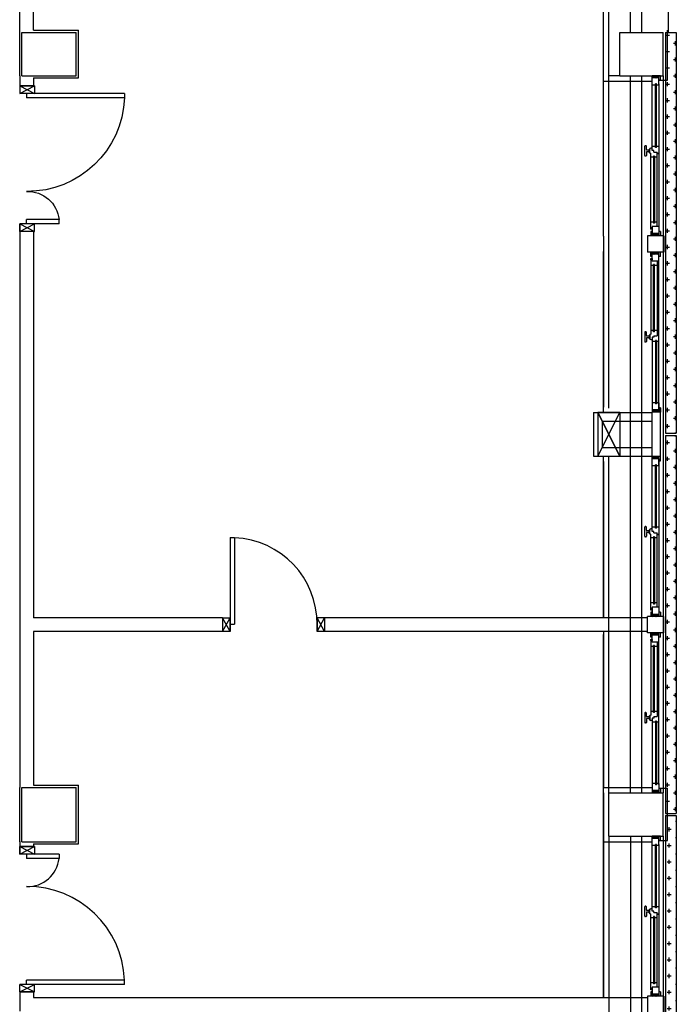
# Model space of a CAD drawing. Units: millimetres. Extents: x -7019 to -6908, y -13613 to -13567.
# Drawn here: x -6967 to -6961, y -13592 to -13583 of the extents above; entities that cross this region are included whole.
import ezdxf

# ---------------------------------------------------------------- set-up
doc = ezdxf.new("R2010")
doc.units = ezdxf.units.MM
doc.linetypes.add('LINEA-PUNTO', pattern=[1, 0.5, -0.25, 0, -0.25])
for name, color, linetype in [('BLOCCHIMURATURA', 5, 'Continuous'), ('Cartongessi', 1, 'Continuous'), ('Cartongesso', 1, 'Continuous'), ('COIBENTE', 8, 'Continuous'), ('FOROMETRIE2SOLAIO', 7, 'Continuous'), ('FOROMETRIE3SOLAIO', 7, 'Continuous'), ('INFISSI_ESTERNI', 8, 'Continuous'), ('INFISSI_INTERNI', 7, 'Continuous'), ('MURI', 3, 'Continuous'), ('MURICA', 4, 'Continuous'), ('PANNELLIPREF', 3, 'Continuous'), ('PILASTRI', 4, 'Continuous')]:
    doc.layers.add(name, color=color, linetype=linetype)

# ---------------------------------------------------------------- blocks, each defined once
blk = doc.blocks.new('A$C6C9A595E')
at = {"layer": 'INFISSI_ESTERNI', "color": 8}
for p, q in [((1212.74, 19.5), (1197.74, 19.5)), ((1212.74, 4.5), (1212.74, 19.5)), ((1286.12, 20.92), (1286.12, 21.42)), ((1286.62, 21.92), (1295.12, 21.92)), ((1289.62, 20.42), (1286.62, 20.42)), ((1290.12, 17.92), (1290.12, 19.92)), ((1291.62, 17.92), (1291.62, 19.92)), ((1291.62, 17.92), (1291.62, 19.92)), ((1292.12, 20.42), (1295.12, 20.42)), ((1295.62, 20.92), (1295.62, 21.42)), ((1464.38, 20.92), (1464.38, 21.42)), ((1473.38, 21.92), (1464.88, 21.92)), ((1467.88, 20.42), (1464.88, 20.42)), ((1468.38, 17.92), (1468.38, 19.92)), ((1468.38, 17.92), (1468.38, 19.92)), ((1469.88, 17.92), (1469.88, 19.92)), ((1470.38, 20.42), (1473.38, 20.42)), ((1473.88, 20.92), (1473.88, 21.42)), ((1547.26, 4.5), (1547.26, 19.5)), ((1547.26, 19.5), (1562.26, 19.5)), ((1562.26, 4.5), (1562.26, 19.5)), ((1635.63, 20.92), (1635.63, 21.42)), ((1636.13, 21.92), (1644.63, 21.92)), ((1639.13, 20.42), (1636.13, 20.42)), ((1639.63, 17.92), (1639.63, 19.92)), ((1641.13, 17.92), (1641.13, 19.92)), ((1641.13, 17.92), (1641.13, 19.92)), ((1641.63, 20.42), (1644.63, 20.42)), ((1645.13, 20.92), (1645.13, 21.42)), ((1814.87, 20.92), (1814.87, 21.42)), ((1823.87, 21.92), (1815.37, 21.92)), ((1818.37, 20.42), (1815.37, 20.42)), ((1818.87, 17.92), (1818.87, 19.92)), ((1818.87, 17.92), (1818.87, 19.92)), ((1820.37, 17.92), (1820.37, 19.92)), ((1820.87, 20.42), (1823.87, 20.42)), ((1824.37, 20.92), (1824.37, 21.42)), ((1897.74, 4.5), (1897.74, 19.5)), ((1912.74, 19.5), (1897.74, 19.5)), ((1912.74, 4.5), (1912.74, 19.5)), ((1986.12, 20.92), (1986.12, 21.42)), ((1986.62, 21.92), (1995.12, 21.92)), ((1989.62, 20.42), (1986.62, 20.42)), ((1990.12, 17.92), (1990.12, 19.92)), ((1991.62, 17.92), (1991.62, 19.92)), ((1991.62, 17.92), (1991.62, 19.92)), ((1992.12, 20.42), (1995.12, 20.42)), ((1995.62, 20.92), (1995.62, 21.42)), ((1212.74, 15), (1212.74, 16.5)), ((1216.74, 16.5), (1212.74, 16.5)), ((1212.74, 15), (1212.74, 16.5)), ((1221.24, 15), (1212.74, 15)), ((1212.74, 15), (1214.74, 13)), ((1212.74, 9), (1212.74, 15)), ((1212.74, 9), (1212.74, 15)), ((1212.74, 14), (1214.74, 12)), ((1212.74, 13), (1214.74, 11)), ((1212.74, 12), (1214.74, 10)), ((1212.74, 11), (1214.74, 9)), ((1212.74, 10), (1213.74, 9)), ((1212.74, 10), (1213.74, 9)), ((1213.74, 15), (1214.74, 14)), ((1214.74, 9), (1214.74, 15)), ((1214.74, 9), (1214.74, 15)), ((1216.74, 15), (1216.74, 16.5)), ((1220.04, 16.5), (1288.37, 16.5)), ((1220.04, 15), (1220.04, 16.5)), ((1221.24, 9), (1221.24, 15)), ((1221.24, 10.5), (1288.37, 10.5)), ((1286.06, 14), (1224.24, 14)), ((1224.24, 13), (1224.24, 14)), ((1286.06, 13), (1224.24, 13)), ((1225.24, 14), (1225.24, 16.5)), ((1225.24, 10.5), (1225.24, 13)), ((1285.06, 14), (1285.06, 16.42)), ((1285.06, 10.5), (1285.06, 13)), ((1286.06, 13), (1286.06, 14)), ((1288.37, 10.5), (1288.37, 9)), ((1288.37, 9), (1288.37, 10.5)), ((1288.37, 10.5), (1289.78, 10.5)), ((1289.27, 17.42), (1289.27, 17.62)), ((1289.37, 17.42), (1292.37, 17.42)), ((1289.52, 17.92), (1292.22, 17.92)), ((1289.78, 13.5), (1291.12, 13.5)), ((1289.78, 13.5), (1289.78, 10.5)), ((1290.29, 13.5), (1291.12, 13.5)), ((1291.12, 13.5), (1291.12, 15)), ((1291.12, 15), (1292.46, 15)), ((1292.46, 15), (1351.5, 15)), ((1292.47, 17.42), (1292.47, 17.62)), ((1293.37, 15), (1293.37, 16.5)), ((1294.06, 11), (1294.06, 12)), ((1294.06, 12), (1352.5, 12)), ((1294.06, 11), (1352.5, 11)), ((1295.06, 12), (1295.06, 15)), ((1295.06, 9), (1295.06, 11)), ((1351.5, 15), (1360, 15)), ((1351.5, 12), (1351.5, 15)), ((1351.5, 9), (1351.5, 11)), ((1352.5, 11), (1352.5, 12)), ((1358, 9), (1358, 15)), ((1358, 9), (1358, 15)), ((1358, 15), (1360, 13)), ((1358, 14), (1360, 12)), ((1358, 13), (1360, 11)), ((1358, 12), (1360, 10)), ((1358, 11), (1360, 9)), ((1358, 10), (1359, 9)), ((1359, 15), (1360, 14)), ((1360, 9), (1360, 15)), ((1400, 9), (1400, 15)), ((1408.5, 15), (1400, 15)), ((1402, 15), (1400, 13)), ((1401, 15), (1400, 14)), ((1402, 14), (1400, 12)), ((1402, 13), (1400, 11)), ((1402, 12), (1400, 10)), ((1402, 11), (1400, 9)), ((1402, 10), (1401, 9)), ((1402, 9), (1402, 15)), ((1402, 9), (1402, 15)), ((1407.5, 11), (1407.5, 12)), ((1465.94, 12), (1407.5, 12)), ((1465.94, 11), (1407.5, 11)), ((1408.5, 12), (1408.5, 15)), ((1467.54, 15), (1408.5, 15)), ((1408.5, 9), (1408.5, 11)), ((1464.94, 12), (1464.94, 15)), ((1464.94, 9), (1464.94, 11)), ((1465.94, 11), (1465.94, 12)), ((1466.63, 15), (1466.63, 16.5)), ((1467.53, 17.42), (1467.53, 17.62)), ((1468.88, 15), (1467.54, 15)), ((1470.63, 17.42), (1467.63, 17.42)), ((1470.48, 17.92), (1467.78, 17.92)), ((1468.88, 13.5), (1468.88, 15)), ((1470.22, 13.5), (1468.88, 13.5)), ((1469.71, 13.5), (1468.88, 13.5)), ((1470.22, 13.5), (1470.22, 10.5)), ((1471.63, 10.5), (1470.22, 10.5)), ((1470.73, 17.42), (1470.73, 17.62)), ((1539.95, 16.5), (1471.63, 16.5)), ((1471.63, 10.5), (1471.63, 9)), ((1471.63, 9), (1471.63, 10.5)), ((1538.76, 10.5), (1471.63, 10.5)), ((1473.94, 14), (1535.76, 14)), ((1473.94, 13), (1473.94, 14)), ((1473.94, 13), (1535.76, 13)), ((1474.94, 14), (1474.94, 16.42)), ((1474.94, 10.5), (1474.94, 13)), ((1534.76, 14), (1534.76, 16.5)), ((1534.76, 10.5), (1534.76, 13)), ((1535.76, 13), (1535.76, 14)), ((1538.76, 15), (1547.26, 15)), ((1538.76, 9), (1538.76, 15)), ((1539.95, 15), (1539.95, 16.5)), ((1543.26, 15), (1543.26, 16.5)), ((1543.26, 16.5), (1547.26, 16.5)), ((1546.26, 15), (1545.26, 14)), ((1547.26, 15), (1545.26, 13)), ((1545.26, 9), (1545.26, 15)), ((1545.26, 9), (1545.26, 15)), ((1547.26, 14), (1545.26, 12)), ((1547.26, 13), (1545.26, 11)), ((1547.26, 12), (1545.26, 10)), ((1547.26, 11), (1545.26, 9)), ((1547.26, 10), (1546.26, 9)), ((1547.26, 10), (1546.26, 9)), ((1547.26, 15), (1547.26, 16.5)), ((1547.26, 15), (1547.26, 16.5)), ((1547.26, 9), (1547.26, 15)), ((1547.26, 9), (1547.26, 15)), ((1562.26, 15), (1562.26, 16.5)), ((1566.26, 16.5), (1562.26, 16.5)), ((1562.26, 15), (1562.26, 16.5)), ((1562.26, 15), (1564.26, 13)), ((1570.76, 15), (1562.26, 15)), ((1562.26, 9), (1562.26, 15)), ((1562.26, 9), (1562.26, 15)), ((1562.26, 15), (1564.26, 13)), ((1562.26, 14), (1564.26, 12)), ((1562.26, 14), (1564.26, 12)), ((1562.26, 13), (1564.26, 11)), ((1562.26, 13), (1564.26, 11)), ((1562.26, 12), (1564.26, 10)), ((1562.26, 12), (1564.26, 10)), ((1562.26, 11), (1564.26, 9)), ((1562.26, 11), (1564.26, 9)), ((1562.26, 10), (1563.26, 9)), ((1562.26, 10), (1563.26, 9)), ((1563.26, 15), (1564.26, 14)), ((1563.26, 15), (1564.26, 14)), ((1564.26, 9), (1564.26, 15)), ((1564.26, 9), (1564.26, 15)), ((1564.26, 9), (1564.26, 15)), ((1564.26, 9), (1564.26, 15)), ((1566.26, 15), (1566.26, 16.5)), ((1569.56, 16.5), (1637.88, 16.5)), ((1569.56, 15), (1569.56, 16.5)), ((1570.76, 9), (1570.76, 15)), ((1570.76, 10.5), (1637.88, 10.5)), ((1635.57, 14), (1573.76, 14)), ((1573.76, 13), (1573.76, 14)), ((1635.57, 13), (1573.76, 13)), ((1574.76, 14), (1574.76, 16.5)), ((1574.76, 10.5), (1574.76, 13)), ((1634.57, 14), (1634.57, 16.42)), ((1634.57, 10.5), (1634.57, 13)), ((1635.57, 13), (1635.57, 14)), ((1637.88, 10.5), (1639.29, 10.5)), ((1637.88, 9), (1637.88, 10.5)), ((1637.88, 10.5), (1637.88, 9)), ((1638.78, 17.42), (1638.78, 17.62)), ((1638.88, 17.42), (1641.88, 17.42)), ((1639.03, 17.92), (1641.73, 17.92)), ((1639.29, 13.5), (1639.29, 10.5)), ((1639.29, 13.5), (1640.63, 13.5)), ((1639.81, 13.5), (1640.63, 13.5)), ((1640.63, 15), (1641.97, 15)), ((1640.63, 13.5), (1640.63, 15)), ((1641.97, 15), (1701.01, 15)), ((1641.98, 17.42), (1641.98, 17.62)), ((1642.88, 15), (1642.88, 16.5)), ((1643.57, 12), (1702.01, 12)), ((1643.57, 11), (1643.57, 12)), ((1643.57, 11), (1702.01, 11)), ((1644.57, 12), (1644.57, 15)), ((1644.57, 9), (1644.57, 11)), ((1701.01, 15), (1709.51, 15)), ((1701.01, 12), (1701.01, 15)), ((1701.01, 9), (1701.01, 11)), ((1702.01, 11), (1702.01, 12)), ((1707.51, 9), (1707.51, 15)), ((1707.51, 9), (1707.51, 15)), ((1707.51, 15), (1709.51, 13)), ((1707.51, 14), (1709.51, 12)), ((1707.51, 13), (1709.51, 11)), ((1707.51, 12), (1709.51, 10)), ((1707.51, 11), (1709.51, 9)), ((1707.51, 10), (1708.51, 9)), ((1708.51, 15), (1709.51, 14)), ((1709.51, 9), (1709.51, 15)), ((1750.49, 9), (1750.49, 15)), ((1758.99, 15), (1750.49, 15)), ((1752.49, 15), (1750.49, 13)), ((1751.49, 15), (1750.49, 14)), ((1752.49, 14), (1750.49, 12)), ((1752.49, 13), (1750.49, 11)), ((1752.49, 12), (1750.49, 10)), ((1752.49, 11), (1750.49, 9)), ((1752.49, 10), (1751.49, 9)), ((1752.49, 9), (1752.49, 15)), ((1752.49, 9), (1752.49, 15)), ((1757.99, 11), (1757.99, 12)), ((1816.43, 12), (1757.99, 12)), ((1816.43, 11), (1757.99, 11)), ((1758.99, 12), (1758.99, 15)), ((1818.03, 15), (1758.99, 15)), ((1758.99, 9), (1758.99, 11)), ((1815.43, 12), (1815.43, 15)), ((1815.43, 9), (1815.43, 11)), ((1816.43, 11), (1816.43, 12)), ((1817.12, 15), (1817.12, 16.5)), ((1818.02, 17.42), (1818.02, 17.62)), ((1819.37, 15), (1818.03, 15)), ((1821.12, 17.42), (1818.12, 17.42)), ((1820.97, 17.92), (1818.27, 17.92)), ((1819.37, 13.5), (1819.37, 15)), ((1820.19, 13.5), (1819.37, 13.5)), ((1820.71, 13.5), (1819.37, 13.5)), ((1820.71, 13.5), (1820.71, 10.5)), ((1822.12, 10.5), (1820.71, 10.5)), ((1821.22, 17.42), (1821.22, 17.62)), ((1890.44, 16.5), (1822.12, 16.5)), ((1822.12, 9), (1822.12, 10.5)), ((1822.12, 10.5), (1822.12, 9)), ((1889.24, 10.5), (1822.12, 10.5)), ((1824.43, 13), (1824.43, 14)), ((1824.43, 14), (1886.24, 14)), ((1824.43, 13), (1886.24, 13)), ((1825.43, 14), (1825.43, 16.42)), ((1825.43, 10.5), (1825.43, 13)), ((1885.24, 14), (1885.24, 16.5)), ((1885.24, 10.5), (1885.24, 13)), ((1886.24, 13), (1886.24, 14)), ((1889.24, 15), (1897.74, 15)), ((1889.24, 9), (1889.24, 15)), ((1890.44, 15), (1890.44, 16.5)), ((1893.74, 15), (1893.74, 16.5)), ((1893.74, 16.5), (1897.74, 16.5)), ((1896.74, 15), (1895.74, 14)), ((1897.74, 15), (1895.74, 13)), ((1895.74, 9), (1895.74, 15)), ((1895.74, 9), (1895.74, 15)), ((1895.74, 9), (1895.74, 15)), ((1895.74, 9), (1895.74, 15)), ((1897.74, 15), (1895.74, 13)), ((1896.74, 15), (1895.74, 14)), ((1897.74, 14), (1895.74, 12)), ((1897.74, 14), (1895.74, 12)), ((1897.74, 13), (1895.74, 11)), ((1897.74, 13), (1895.74, 11)), ((1897.74, 12), (1895.74, 10)), ((1897.74, 12), (1895.74, 10)), ((1897.74, 11), (1895.74, 9)), ((1897.74, 11), (1895.74, 9)), ((1897.74, 10), (1896.74, 9)), ((1897.74, 10), (1896.74, 9)), ((1897.74, 15), (1897.74, 16.5)), ((1897.74, 15), (1897.74, 16.5)), ((1897.74, 9), (1897.74, 15)), ((1897.74, 9), (1897.74, 15)), ((1912.74, 15), (1912.74, 16.5)), ((1916.74, 16.5), (1912.74, 16.5)), ((1912.74, 15), (1912.74, 16.5)), ((1921.24, 15), (1912.74, 15)), ((1912.74, 15), (1914.74, 13)), ((1912.74, 9), (1912.74, 15)), ((1912.74, 9), (1912.74, 15)), ((1912.74, 14), (1914.74, 12)), ((1912.74, 13), (1914.74, 11)), ((1912.74, 12), (1914.74, 10)), ((1912.74, 11), (1914.74, 9)), ((1912.74, 10), (1913.74, 9)), ((1912.74, 10), (1913.74, 9)), ((1913.74, 15), (1914.74, 14)), ((1914.74, 9), (1914.74, 15)), ((1914.74, 9), (1914.74, 15)), ((1916.74, 15), (1916.74, 16.5)), ((1920.04, 16.5), (1988.37, 16.5)), ((1920.04, 15), (1920.04, 16.5)), ((1921.24, 9), (1921.24, 15)), ((1921.24, 10.5), (1988.37, 10.5)), ((1986.06, 14), (1924.24, 14)), ((1924.24, 13), (1924.24, 14)), ((1986.06, 13), (1924.24, 13)), ((1925.24, 14), (1925.24, 16.5)), ((1925.24, 10.5), (1925.24, 13)), ((1985.06, 14), (1985.06, 16.42)), ((1985.06, 10.5), (1985.06, 13)), ((1986.06, 13), (1986.06, 14)), ((1988.37, 10.5), (1988.37, 9)), ((1988.37, 9), (1988.37, 10.5)), ((1988.37, 10.5), (1989.78, 10.5)), ((1989.27, 17.42), (1989.27, 17.62)), ((1989.37, 17.42), (1992.37, 17.42)), ((1989.52, 17.92), (1992.22, 17.92)), ((1989.78, 13.5), (1991.12, 13.5)), ((1989.78, 13.5), (1989.78, 10.5)), ((1990.29, 13.5), (1991.12, 13.5)), ((1991.12, 13.5), (1991.12, 15)), ((1991.12, 15), (1992.46, 15)), ((1992.46, 15), (2051.5, 15)), ((1992.47, 17.42), (1992.47, 17.62)), ((1993.37, 15), (1993.37, 16.5)), ((1994.06, 11), (1994.06, 12)), ((1994.06, 12), (2052.5, 12)), ((1994.06, 11), (2052.5, 11)), ((1995.06, 12), (1995.06, 15)), ((1995.06, 9), (1995.06, 11)), ((2051.5, 15), (2060, 15)), ((2051.5, 12), (2051.5, 15)), ((2051.5, 9), (2051.5, 11)), ((2052.5, 11), (2052.5, 12)), ((2058, 9), (2058, 15)), ((2058, 9), (2058, 15)), ((2058, 15), (2060, 13)), ((2058, 14), (2060, 12)), ((2058, 13), (2060, 11)), ((2058, 12), (2060, 10)), ((2058, 11), (2060, 9)), ((2058, 10), (2059, 9)), ((2059, 15), (2060, 14)), ((2060, 9), (2060, 15)), ((1212.74, 4.5), (1197.74, 4.5)), ((1221.24, 9), (1212.74, 9)), ((1212.74, 7.5), (1212.74, 9)), ((1212.74, 7.5), (1212.74, 9)), ((1216.74, 7.5), (1212.74, 7.5)), ((1216.74, 7.5), (1216.74, 9)), ((1351.5, 9), (1221.24, 9)), ((1352.48, 9), (1227.74, 9)), ((1351.5, 9), (1360, 9)), ((1356, 7.5), (1356, 9)), ((1356, 7.5), (1360, 7.5)), ((1360, 7.5), (1360, 9)), ((1400, 7.5), (1400, 9)), ((1408.5, 9), (1400, 9)), ((1404, 7.5), (1400, 7.5)), ((1404, 7.5), (1404, 9)), ((1407.52, 9), (1532.26, 9)), ((1408.5, 9), (1538.76, 9)), ((1538.76, 9), (1547.26, 9)), ((1543.26, 7.5), (1543.26, 9)), ((1543.26, 7.5), (1547.26, 7.5)), ((1547.26, 7.5), (1547.26, 9)), ((1547.26, 7.5), (1547.26, 9)), ((1547.26, 4.5), (1562.26, 4.5)), ((1570.76, 9), (1562.26, 9)), ((1562.26, 7.5), (1562.26, 9)), ((1562.26, 7.5), (1562.26, 9)), ((1566.26, 7.5), (1562.26, 7.5)), ((1701.01, 9), (1564.26, 9)), ((1566.26, 7.5), (1566.26, 9)), ((1707.51, 9), (1570.76, 9)), ((1701.01, 9), (1709.51, 9)), ((1705.51, 7.5), (1705.51, 9)), ((1705.51, 7.5), (1709.51, 7.5)), ((1709.51, 7.5), (1709.51, 9)), ((1750.49, 7.5), (1750.49, 9)), ((1758.99, 9), (1750.49, 9)), ((1754.49, 7.5), (1750.49, 7.5)), ((1752.49, 9), (1889.24, 9)), ((1754.49, 7.5), (1754.49, 9)), ((1758.99, 9), (1895.74, 9)), ((1889.24, 9), (1897.74, 9)), ((1893.74, 7.5), (1893.74, 9)), ((1893.74, 7.5), (1897.74, 7.5)), ((1897.74, 7.5), (1897.74, 9)), ((1897.74, 7.5), (1897.74, 9)), ((1912.74, 4.5), (1897.74, 4.5)), ((1921.24, 9), (1912.74, 9)), ((1912.74, 7.5), (1912.74, 9)), ((1912.74, 7.5), (1912.74, 9)), ((1916.74, 7.5), (1912.74, 7.5)), ((1916.74, 7.5), (1916.74, 9)), ((2051.5, 9), (1921.24, 9)), ((2052.48, 9), (1927.74, 9)), ((2051.5, 9), (2060, 9)), ((2056, 7.5), (2056, 9)), ((2056, 7.5), (2060, 7.5)), ((2060, 7.5), (2060, 9))]:
    blk.add_line(p, q, dxfattribs=at)
at = {"layer": 'INFISSI_ESTERNI', "color": 1}
for p, q in [((1709.51, 15), (1750.49, 15)), ((1356, 9), (1356, 1)), ((1356, 1), (1404.25, 1)), ((1404.25, 9), (1404.25, 1)), ((1705.51, 9), (1705.51, 7.5)), ((1705.51, 7.5), (1754.49, 7.5)), ((1754.49, 7.5), (1754.74, 9)), ((2056, 9), (2056, 1)), ((2056, 1), (2102, 1))]:
    blk.add_line(p, q, dxfattribs=at)
at = {"layer": 'INFISSI_ESTERNI', "color": 8}
for centre in [(1219.29, 15.75), (1540.7, 15.75), (1568.81, 15.75), (1891.19, 15.75), (1919.29, 15.75)]:
    blk.add_circle(centre, 0.75, dxfattribs=at)
for centre, radius, start, end in [((1286.62, 21.42), 0.5, 90, 180), ((1286.62, 20.92), 0.5, 180, 270), ((1289.62, 19.92), 0.5, 0, 90), ((1292.12, 19.92), 0.5, 90, 180), ((1295.12, 21.42), 0.5, 0, 90), ((1295.12, 20.92), 0.5, 270, 0), ((1464.88, 21.42), 0.5, 90, 180), ((1464.88, 20.92), 0.5, 180, 270), ((1467.88, 19.92), 0.5, 0, 90), ((1470.38, 19.92), 0.5, 90, 180), ((1473.38, 21.42), 0.5, 0, 90), ((1473.38, 20.92), 0.5, 270, 0), ((1636.13, 21.42), 0.5, 90, 180), ((1636.13, 20.92), 0.5, 180, 270), ((1639.13, 19.92), 0.5, 0, 90), ((1641.63, 19.92), 0.5, 90, 180), ((1644.63, 21.42), 0.5, 0, 90), ((1644.63, 20.92), 0.5, 270, 0), ((1815.37, 21.42), 0.5, 90, 180), ((1815.37, 20.92), 0.5, 180, 270), ((1818.37, 19.92), 0.5, 0, 90), ((1820.87, 19.92), 0.5, 90, 180), ((1823.87, 21.42), 0.5, 0, 90), ((1823.87, 20.92), 0.5, 270, 0), ((1986.62, 21.42), 0.5, 90, 180), ((1986.62, 20.92), 0.5, 180, 270), ((1989.62, 19.92), 0.5, 0, 90), ((1992.12, 19.92), 0.5, 90, 180), ((1995.12, 21.42), 0.5, 0, 90), ((1995.12, 20.92), 0.5, 270, 0), ((1289.37, 16.42), 1, 90, 175.45965), ((1289.57, 17.62), 0.3, 90, 180), ((1292.17, 17.62), 0.3, 0, 90), ((1292.37, 16.42), 1, 4.54035, 90), ((1467.63, 16.42), 1, 90, 175.45965), ((1467.83, 17.62), 0.3, 90, 180), ((1470.43, 17.62), 0.3, 0, 90), ((1470.63, 16.42), 1, 4.54035, 90), ((1638.88, 16.42), 1, 90, 175.45965), ((1639.08, 17.62), 0.3, 90, 180), ((1641.68, 17.62), 0.3, 0, 90), ((1641.88, 16.42), 1, 4.54035, 90), ((1818.12, 16.42), 1, 90, 175.45965), ((1818.32, 17.62), 0.3, 90, 180), ((1820.92, 17.62), 0.3, 0, 90), ((1821.12, 16.42), 1, 4.54035, 90), ((1989.37, 16.42), 1, 90, 175.45965), ((1989.57, 17.62), 0.3, 90, 180), ((1992.17, 17.62), 0.3, 0, 90), ((1992.37, 16.42), 1, 4.54035, 90)]:
    blk.add_arc(centre, radius, start, end, dxfattribs=at)
blk = doc.blocks.new('PORTA120')
at = {"layer": 'INFISSI_INTERNI'}
for p, q in [((0.1, -0.135), (0.1, 0)), ((0.17, 0), (0.1, -0.135)), ((0.1, 0), (0.17, -0.135)), ((0.1, 0), (0.17, 0)), ((0.17, -0.9635), (0.17, 0)), ((1.37, -0.127), (1.37, 0)), ((1.37, -0.127), (1.37, 0)), ((1.44, 0), (1.37, 0)), ((1.44, -0.127), (1.44, 0)), ((0.17, -0.0635), (0.21, -0.0635)), ((0.21, -0.9635), (0.21, -0.0635)), ((1.33, -0.3635), (1.33, -0.0635)), ((1.37, -0.0635), (1.33, -0.0635)), ((1.37, -0.135), (1.37, 0)), ((1.44, 0), (1.37, -0.135)), ((1.37, 0), (1.44, -0.135)), ((1.37, 0), (1.44, 0)), ((1.37, -0.3635), (1.37, -0.0635)), ((1.44, -0.127), (1.44, 0)), ((1.44, -0.127), (1.44, 0)), ((1.44, -0.135), (1.44, 0)), ((1.37, -0.3635), (1.33, -0.3635)), ((0.17, -0.9635), (0.21, -0.963))]:
    blk.add_line(p, q, dxfattribs=at)
at = {"layer": 'INFISSI_INTERNI', "linetype": 'LINEA-PUNTO', "ltscale": 0.1}
for p, q in [((0.1, -0.135), (0.17, -0.135)), ((1.44, -0.135), (1.37, -0.135))]:
    blk.add_line(p, q, dxfattribs=at)
at = {"layer": 'INFISSI_INTERNI'}
for centre, radius, start, end in [((0.1786, -0.0721), 0.8915, 272.01946, 0.55263), ((1.3613, -0.0722), 0.2915, 178.28333, 263.83053)]:
    blk.add_arc(centre, radius, start, end, dxfattribs=at)
at = {"layer": 'MURI', "linetype": 'Continuous'}
for p, q in [((1.44, -0.127), (1.44, 0)), ((1.37, -0.127), (1.37, 0)), ((1.44, -0.127), (1.44, 0))]:
    blk.add_line(p, q, dxfattribs=at)

msp = doc.modelspace()

# ---------------------------------------------------------------- hatches: boundary and pattern name
at = {"layer": 'PANNELLIPREF'}
h = msp.add_hatch(dxfattribs=at)
h.set_pattern_fill('CROSS', color=8, scale=30, style=0)
h.set_pattern_definition([(360, (-6990.6221, -13653.15705), (0.075, 0.075), [0.0375, -0.1125]), (90, (-6990.60335, -13653.1758), (-0.075, 0.075), [0.0375, -0.1125])])
edge = h.paths.add_edge_path()
edge.add_ellipse((-6961.5919, -13582.781), major_axis=(-0.4345, 0.4345), ratio=1, start_angle=141.6005, end_angle=151.12235, ccw=False)
edge.add_line((-6961.5213, -13583.3914), (-6961.5213, -13586.4735))
edge.add_line((-6961.5213, -13586.4735), (-6961.4213, -13586.4735))
edge.add_line((-6961.4213, -13586.4735), (-6961.4213, -13583.3713))
edge = h.paths.add_edge_path()
edge.add_line((-6961.4213, -13582.781), (-6961.5213, -13582.781))
edge.add_line((-6961.5213, -13582.781), (-6961.5213, -13583.3914))
edge.add_ellipse((-6961.5919, -13582.781), major_axis=(-0.4345, -0.4345), ratio=1, start_angle=51.6005, end_angle=61.12235)
edge.add_line((-6961.4213, -13583.3713), (-6961.4213, -13582.781))
h.paths.add_polyline_path([(-6961.4213, -13586.4885), (-6961.5213, -13586.4885), (-6961.5213, -13589.9735), (-6961.4213, -13589.9735)])
h = msp.add_hatch(dxfattribs=at)
h.set_pattern_fill('CROSS', color=8, scale=30, style=0)
h.set_pattern_definition([(360, (-7091.62952, -13693.24197), (0.075, 0.075), [0.0375, -0.1125]), (90, (-7091.61077, -13693.26072), (-0.075, 0.075), [0.0375, -0.1125])])
h.paths.add_polyline_path([(-6961.4213, -13589.9885), (-6961.5213, -13589.9885), (-6961.5213, -13593.4735), (-6961.4213, -13593.4735)])

# ---------------------------------------------------------------- linework, layer by layer
at = {"layer": 'BLOCCHIMURATURA'}
for p, q in [((-6962.0419, -13583.181), (-6962.0419, -13581.276)), ((-6961.8419, -13582.781), (-6961.8419, -13581.276)), ((-6961.9419, -13583.181), (-6962.0419, -13583.181))]:
    msp.add_line(p, q, dxfattribs=at)
at = {"layer": 'BLOCCHIMURATURA', "color": 8}
msp.add_line((-6962.0419, -13586.2399), (-6962.0419, -13583.181), dxfattribs=at)
at = {"layer": 'BLOCCHIMURATURA', "color": 8, "linetype": 'Continuous'}
for p, q in [((-6961.8419, -13589.781), (-6961.8419, -13583.181)), ((-6961.7419, -13583.181), (-6961.7419, -13589.781)), ((-6961.5419, -13583.181), (-6961.5419, -13589.781)), ((-6962.0419, -13589.781), (-6962.0419, -13586.681)), ((-6962.0419, -13590.181), (-6962.0419, -13593.281)), ((-6961.8419, -13590.181), (-6961.8419, -13596.781)), ((-6961.7419, -13590.181), (-6961.7419, -13596.781)), ((-6961.5419, -13590.181), (-6961.5419, -13596.781))]:
    msp.add_line(p, q, dxfattribs=at)
at = {"layer": 'BLOCCHIMURATURA', "color": 0, "linetype": 'Continuous'}
for p, q in [((-6961.5419, -13583.181), (-6961.5419, -13589.781)), ((-6961.5419, -13590.181), (-6961.5419, -13596.781))]:
    msp.add_line(p, q, dxfattribs=at)
at = {"layer": 'Cartongessi'}
for p, q in [((-6965.5964, -13588.1699), (-6965.5964, -13588.2969)), ((-6964.6564, -13588.1699), (-6964.6564, -13588.2969))]:
    msp.add_line(p, q, dxfattribs=at)
at = {"layer": 'Cartongesso'}
for p, q in [((-6967.4619, -13582.781), (-6967.4619, -13581.276)), ((-6967.3349, -13582.761), (-6967.3349, -13581.296)), ((-6967.4619, -13583.181), (-6967.4619, -13582.781)), ((-6967.4619, -13583.181), (-6967.4619, -13583.2749)), ((-6967.3349, -13583.201), (-6967.3349, -13583.2749)), ((-6967.4619, -13583.2749), (-6967.3349, -13583.2749)), ((-6962.1837, -13586.281), (-6961.6419, -13586.281)), ((-6962.1837, -13586.281), (-6962.1837, -13586.681)), ((-6962.1037, -13586.361), (-6961.6419, -13586.361)), ((-6962.1037, -13586.361), (-6962.1037, -13586.601)), ((-6962.1037, -13586.601), (-6961.6419, -13586.601)), ((-6962.1837, -13586.681), (-6961.6419, -13586.681)), ((-6967.4619, -13590.2304), (-6967.4619, -13590.2741)), ((-6967.4619, -13590.2741), (-6967.3349, -13590.2741)), ((-6967.3349, -13590.251), (-6967.3349, -13590.2741)), ((-6967.4619, -13591.6141), (-6967.3349, -13591.6141)), ((-6967.4619, -13591.6141), (-6967.4619, -13591.7911)), ((-6967.3349, -13591.6141), (-6967.3349, -13591.6641)), ((-6967.3349, -13591.6641), (-6961.6869, -13591.6641))]:
    msp.add_line(p, q, dxfattribs=at)
at = {"layer": 'Cartongesso', "linetype": 'Continuous'}
for p, q in [((-6967.3349, -13582.761), (-6966.9219, -13582.761)), ((-6966.9219, -13583.201), (-6966.9219, -13582.761)), ((-6967.3349, -13583.201), (-6966.9219, -13583.201)), ((-6967.3349, -13584.6149), (-6967.4619, -13584.6149)), ((-6967.4619, -13584.6149), (-6967.4619, -13589.731)), ((-6967.3349, -13584.6149), (-6967.3349, -13588.1699)), ((-6965.5964, -13588.1699), (-6967.3349, -13588.1699)), ((-6961.6869, -13588.1699), (-6964.6564, -13588.1699)), ((-6967.3349, -13588.2969), (-6967.3349, -13589.711)), ((-6965.5964, -13588.2969), (-6967.3349, -13588.2969)), ((-6961.6869, -13588.2969), (-6964.6564, -13588.2969)), ((-6967.4619, -13590.231), (-6967.4619, -13589.731)), ((-6967.3349, -13589.711), (-6966.9219, -13589.711)), ((-6966.9219, -13590.251), (-6966.9219, -13589.711)), ((-6962.0419, -13589.731), (-6961.7769, -13589.731)), ((-6967.3349, -13590.251), (-6966.9219, -13590.251)), ((-6962.0419, -13590.231), (-6961.7769, -13590.231))]:
    msp.add_line(p, q, dxfattribs=at)
at = {"layer": 'COIBENTE', "color": 1, "linetype": 'Continuous'}
for p, q in [((-6962.0919, -13584.6584), (-6962.0919, -13581.276)), ((-6962.0919, -13584.6584), (-6962.0919, -13581.276)), ((-6962.0919, -13583.231), (-6961.6419, -13583.231)), ((-6962.0919, -13583.231), (-6961.6419, -13583.231)), ((-6962.0919, -13584.6584), (-6962.0919, -13586.231)), ((-6962.0919, -13586.281), (-6962.0919, -13584.7984)), ((-6962.0919, -13584.7984), (-6962.0919, -13586.231)), ((-6962.0919, -13586.281), (-6962.0919, -13584.7984)), ((-6962.0919, -13588.1699), (-6962.0919, -13586.681)), ((-6962.0919, -13588.1699), (-6962.0919, -13586.681)), ((-6962.0919, -13586.731), (-6962.0919, -13588.1699)), ((-6962.0919, -13586.731), (-6962.0919, -13588.1699)), ((-6962.0919, -13588.2969), (-6962.0919, -13589.731)), ((-6962.0919, -13588.2969), (-6962.0919, -13589.731)), ((-6962.0919, -13589.781), (-6962.0919, -13588.3234)), ((-6962.0919, -13589.781), (-6962.0919, -13588.3234)), ((-6962.0919, -13589.731), (-6961.6419, -13589.731)), ((-6962.0919, -13591.6641), (-6962.0919, -13589.731)), ((-6962.0919, -13589.731), (-6961.6419, -13589.731)), ((-6962.0919, -13591.6641), (-6962.0919, -13589.731)), ((-6962.0919, -13589.781), (-6962.0919, -13591.6584)), ((-6962.0919, -13589.781), (-6962.0919, -13591.6584)), ((-6962.0919, -13590.231), (-6961.6419, -13590.231)), ((-6962.0919, -13590.231), (-6961.6419, -13590.231))]:
    msp.add_line(p, q, dxfattribs=at)
at = {"layer": 'FOROMETRIE2SOLAIO', "color": 7, "linetype": 'Continuous'}
for p, q in [((-6962.1419, -13586.281), (-6961.9428, -13586.681)), ((-6962.1419, -13586.681), (-6961.9419, -13586.281)), ((-6962.1419, -13586.281), (-6961.9428, -13586.681)), ((-6962.1419, -13586.681), (-6961.9419, -13586.281))]:
    msp.add_line(p, q, dxfattribs=at)
at = {"layer": 'FOROMETRIE2SOLAIO', "color": 1, "linetype": 'Continuous'}
for p, q in [((-6961.9419, -13586.281), (-6962.1419, -13586.281)), ((-6962.1419, -13586.281), (-6962.1419, -13586.681)), ((-6961.9419, -13586.281), (-6962.1419, -13586.281)), ((-6962.1419, -13586.281), (-6962.1419, -13586.681)), ((-6962.1419, -13586.681), (-6961.9428, -13586.681)), ((-6962.1419, -13586.681), (-6961.9428, -13586.681))]:
    msp.add_line(p, q, dxfattribs=at)
at = {"layer": 'FOROMETRIE3SOLAIO', "color": 7, "linetype": 'Continuous'}
for p, q in [((-6962.1419, -13586.681), (-6961.9419, -13586.281)), ((-6962.1419, -13586.281), (-6961.9419, -13586.681)), ((-6962.1419, -13586.681), (-6961.9419, -13586.281)), ((-6962.1419, -13586.281), (-6961.9419, -13586.681))]:
    msp.add_line(p, q, dxfattribs=at)
at = {"layer": 'FOROMETRIE3SOLAIO', "color": 1, "linetype": 'Continuous'}
for p, q in [((-6962.1419, -13586.281), (-6962.1419, -13586.681)), ((-6961.9419, -13586.281), (-6962.1419, -13586.281)), ((-6962.1419, -13586.281), (-6962.1419, -13586.681)), ((-6961.9419, -13586.281), (-6962.1419, -13586.281)), ((-6961.9419, -13586.281), (-6961.9419, -13586.681)), ((-6961.9419, -13586.281), (-6961.9419, -13586.681)), ((-6962.1419, -13586.681), (-6961.9419, -13586.681)), ((-6962.1419, -13586.681), (-6961.9419, -13586.681))]:
    msp.add_line(p, q, dxfattribs=at)
at = {"layer": 'INFISSI_INTERNI'}
for p, q in [((-6965.5264, -13587.4294), (-6965.5264, -13588.2294)), ((-6965.4864, -13587.4294), (-6965.4864, -13588.2294)), ((-6965.5964, -13588.2969), (-6965.5264, -13588.1699)), ((-6965.5264, -13588.2969), (-6965.5964, -13588.1699)), ((-6965.5964, -13588.1699), (-6965.5264, -13588.1699)), ((-6965.5264, -13588.1659), (-6965.5264, -13588.2969)), ((-6965.5264, -13588.1659), (-6965.5264, -13588.2929)), ((-6965.5264, -13588.1699), (-6965.5264, -13588.2929)), ((-6965.5264, -13588.2969), (-6965.5264, -13588.1699)), ((-6965.5264, -13588.2969), (-6965.5264, -13588.1829)), ((-6964.7264, -13588.2969), (-6964.7264, -13588.1699)), ((-6964.7264, -13588.1699), (-6964.7264, -13588.2969)), ((-6964.7264, -13588.2969), (-6964.6564, -13588.1699)), ((-6964.6564, -13588.2969), (-6964.7264, -13588.1699)), ((-6964.6564, -13588.1699), (-6964.7264, -13588.1699)), ((-6965.5264, -13588.2969), (-6965.5964, -13588.2969)), ((-6965.5264, -13588.2294), (-6965.4864, -13588.2294)), ((-6964.6564, -13588.2969), (-6964.7264, -13588.2969)), ((-6964.6564, -13588.2969), (-6964.7264, -13588.2969))]:
    msp.add_line(p, q, dxfattribs=at)
at = {"layer": 'INFISSI_INTERNI', "ltscale": 0.1}
msp.add_line((-6965.4864, -13587.434), (-6965.5264, -13587.434), dxfattribs=at)
at = {"layer": 'INFISSI_INTERNI'}
msp.add_arc((-6965.5178, -13588.2248), 0.7915, 359.37697, 87.72569, dxfattribs=at)
at = {"layer": 'MURICA', "linetype": 'Continuous'}
for p, q in [((-6961.7419, -13580.561), (-6961.7419, -13582.781)), ((-6961.4919, -13582.781), (-6961.4919, -13580.561))]:
    msp.add_line(p, q, dxfattribs=at)
at = {"layer": 'PANNELLIPREF', "color": 1}
for p, q in [((-6961.5219, -13582.781), (-6961.4219, -13582.781)), ((-6961.5219, -13582.781), (-6961.5219, -13586.471)), ((-6961.4219, -13582.781), (-6961.4219, -13586.471)), ((-6961.5219, -13586.471), (-6961.4219, -13586.471)), ((-6961.5219, -13586.491), (-6961.4219, -13586.491)), ((-6961.5219, -13586.491), (-6961.5219, -13589.971)), ((-6961.4219, -13586.491), (-6961.4219, -13589.971)), ((-6961.5219, -13589.971), (-6961.4219, -13589.971)), ((-6961.5219, -13589.991), (-6961.4219, -13589.991)), ((-6961.5219, -13589.991), (-6961.5219, -13593.471)), ((-6961.4219, -13589.991), (-6961.4219, -13593.471))]:
    msp.add_line(p, q, dxfattribs=at)
at = {"layer": 'PILASTRI', "linetype": 'Continuous'}
for p, q in [((-6967.4419, -13582.781), (-6966.9419, -13582.781)), ((-6967.4419, -13583.181), (-6967.4419, -13582.781)), ((-6966.9419, -13583.181), (-6966.9419, -13582.781)), ((-6961.9419, -13582.781), (-6961.5419, -13582.781)), ((-6961.9419, -13583.181), (-6961.9419, -13582.781)), ((-6961.5419, -13583.181), (-6961.5419, -13582.781)), ((-6967.4419, -13583.181), (-6966.9419, -13583.181)), ((-6961.9419, -13583.181), (-6961.5419, -13583.181)), ((-6967.4419, -13589.731), (-6966.9419, -13589.731)), ((-6967.4419, -13590.231), (-6967.4419, -13589.731)), ((-6966.9419, -13590.231), (-6966.9419, -13589.731)), ((-6962.0419, -13589.781), (-6961.5419, -13589.781)), ((-6962.0419, -13590.181), (-6962.0419, -13589.781)), ((-6961.5419, -13590.181), (-6961.5419, -13589.781)), ((-6962.0419, -13590.181), (-6961.5419, -13590.181)), ((-6967.4419, -13590.231), (-6966.9419, -13590.231))]:
    msp.add_line(p, q, dxfattribs=at)

# ---------------------------------------------------------------- block references
at = {"layer": 'INFISSI_ESTERNI', "linetype": 'Continuous', "xscale": 0.01000000000021828, "yscale": 0.01000000000021828, "zscale": 0.01000000000021828, "rotation": 90}
msp.add_blockref('A$C6C9A595E', (-6961.4919, -13603.781), dxfattribs=at)
at = {"layer": 'INFISSI_INTERNI', "linetype": 'Continuous', "xscale": -1, "rotation": 90}
msp.add_blockref('PORTA120', (-6967.4619, -13583.1749), dxfattribs=at)
at = {"layer": 'INFISSI_INTERNI', "linetype": 'Continuous', "rotation": 90}
msp.add_blockref('PORTA120', (-6967.4619, -13591.7141), dxfattribs=at)

doc.saveas('drawing.dxf')
